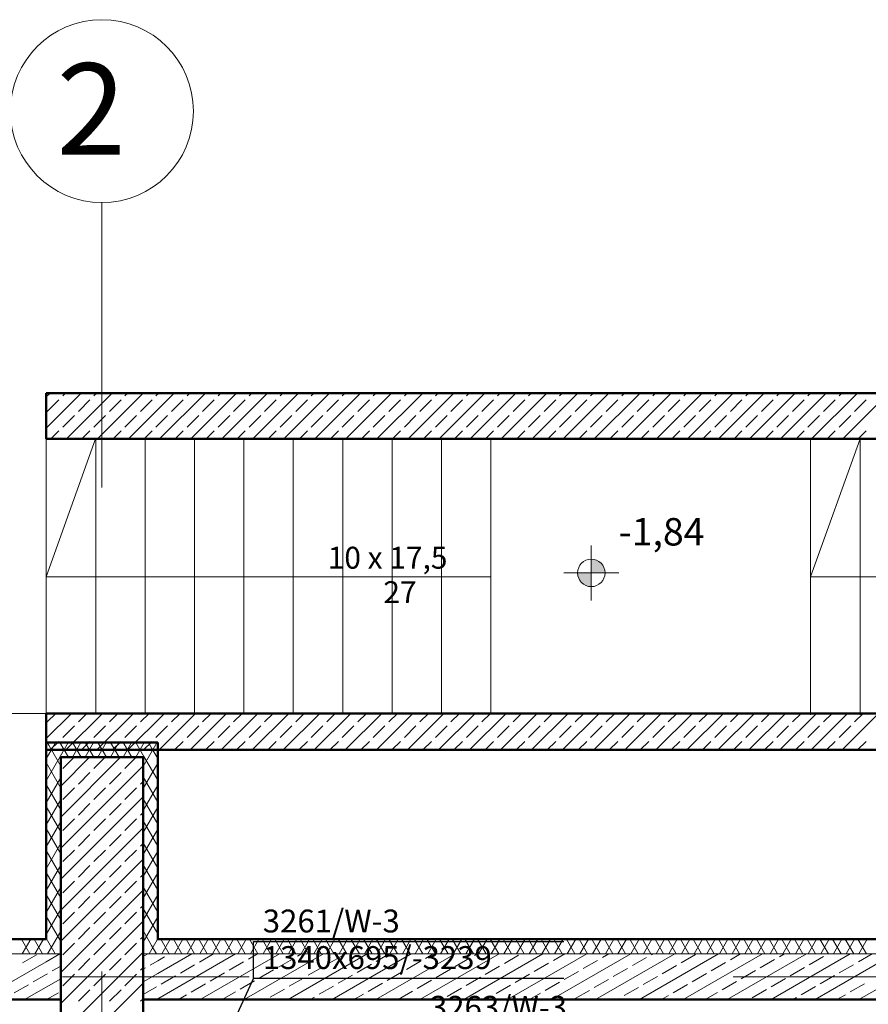
# Model space of a CAD drawing. Extents: x 164709 to 484143, y -180256 to 59023.
# Drawn here: x 323512 to 328151, y -92951 to -87569 of the extents above; entities that cross this region are included whole.
import ezdxf

# ---------------------------------------------------------------- set-up
doc = ezdxf.new("R2010")
doc.units = 0
doc.header["$LTSCALE"] = 50
doc.header["$MEASUREMENT"] = 0
doc.linetypes.add('PRZERYWANE', pattern=[400, 200, -200])
doc.linetypes.add('PUNKTOWA2', pattern=[249.721251, 88.19443, -52.91662, 20.415667, -52.916635, 35.277899, 0])
for name, color, linetype, lineweight, true_color in [('_s3upy_Pen_No__140', 7, 'Continuous', 13, 0x8db3cd), ('_s3upy_Pen_No__2', 7, 'Continuous', 50, 0xb6c122), ('niecka_Pen_No__140', 7, 'Continuous', 13, 0x8db3cd), ('obrys budynków_Pen_No__140', 7, 'Continuous', 13, 0x8db3cd), ('obrys budynków_Pen_No__2', 7, 'Continuous', 50, 0xb6c122), ('Schody_Pen_No__140', 7, 'Continuous', 13, 0x8db3cd), ('zje_d_alnia_Pen_No__140', 7, 'Continuous', 13, 0x8db3cd)]:
    doc.layers.add(name, color=color, linetype=linetype, lineweight=lineweight, true_color=true_color)
doc.layers.add('OPIS-W-3', color=10, linetype='Continuous')
for name, color, linetype, lineweight in [('SCIANY_Pen_No__10', 7, 'Continuous', 18), ('SCIANY_Pen_No__4', 7, 'Continuous', 13), ('SCIANY_Pen_No__4_Pen_No__7', 7, 'Continuous', 18), ('TABELKA_Pen_No__5', 7, 'Continuous', 13), ('Warstwa1_Pen_No__6', 7, 'Continuous', 13), ('Warstwa1_Pen_No__7', 7, 'Continuous', 18), ('WE-1parter_Pen_No__252', 7, 'Continuous', 5)]:
    doc.layers.add(name, color=color, linetype=linetype, lineweight=lineweight)
doc.styles.add('GENERATED_STYLE_3', font='txt')
doc.styles.add('GENERATED_STYLE_5', font='ARIALBD.TTF')
doc.styles.add('GENERATED_STYLE_7', font='TAHOMA.TTF')

# ---------------------------------------------------------------- blocks, each defined once
blk = doc.blocks.new('A$C332B53AC')
at = {"layer": 'Warstwa1_Pen_No__6', "linetype": 'Continuous'}
for points in [[(11825, 55051.2), (11900, 55051.2), (11894.3, 55079.9), (11878, 55104.2), (11853.7, 55120.5), (11825, 55126.2)], [(11825, 55051.2), (11750, 55051.2), (11755.7, 55022.5), (11771.9, 54998.2), (11796.3, 54981.9), (11825, 54976.2)]]:
    blk.add_hatch(color=252, dxfattribs=at).paths.add_polyline_path(points, flags=0)
at = {"layer": '_s3upy_Pen_No__140', "color": 252, "linetype": 'Continuous'}
for p, q in [((8925, 53885.7), (9082.7, 54043.5)), ((8925, 53716), (9252.4, 54043.5)), ((8936.3, 53981.9), (8997.9, 54043.5)), ((9106, 53981.9), (9167.6, 54043.5)), ((9275.7, 53981.9), (9337.3, 54043.5)), ((8925, 53546.3), (9375, 53996.3)), ((9021.2, 53897.1), (9084.8, 53960.7)), ((9190.9, 53897.1), (9254.5, 53960.7)), ((9360.6, 53897.1), (9375, 53911.5)), ((8936.3, 53812.2), (9000, 53875.8)), ((9106, 53812.2), (9169.7, 53875.8)), ((9275.7, 53812.2), (9339.4, 53875.8)), ((8925, 53376.6), (9375, 53826.6)), ((9021.2, 53727.4), (9084.8, 53791)), ((9190.9, 53727.4), (9254.5, 53791)), ((9360.6, 53727.4), (9375, 53741.8)), ((8936.3, 53642.5), (9000, 53706.1)), ((9106, 53642.5), (9169.7, 53706.1)), ((9275.7, 53642.5), (9339.4, 53706.1)), ((8925, 53206.9), (9375, 53656.9)), ((9021.2, 53557.6), (9084.8, 53621.3)), ((9190.9, 53557.6), (9254.5, 53621.3)), ((9360.6, 53557.6), (9375, 53572.1)), ((8936.3, 53472.8), (9000, 53536.4)), ((9106, 53472.8), (9169.7, 53536.4)), ((9275.7, 53472.8), (9339.4, 53536.4)), ((8925, 53037.2), (9375, 53487.2)), ((9021.2, 53387.9), (9084.8, 53451.6)), ((9190.9, 53387.9), (9254.5, 53451.6)), ((9360.6, 53387.9), (9375, 53402.4)), ((8936.3, 53303.1), (9000, 53366.7)), ((9106, 53303.1), (9169.7, 53366.7)), ((9275.7, 53303.1), (9339.4, 53366.7)), ((8925, 52867.5), (9375, 53317.5)), ((9021.2, 53218.2), (9084.8, 53281.9)), ((9190.9, 53218.2), (9254.5, 53281.9)), ((8936.3, 53133.4), (9000, 53197)), ((9106, 53133.4), (9169.7, 53197)), ((9275.7, 53133.4), (9339.4, 53197)), ((9360.6, 53218.2), (9375, 53232.7)), ((8925, 52697.8), (9375, 53147.8)), ((9021.2, 53048.5), (9084.8, 53112.2)), ((9190.9, 53048.5), (9254.5, 53112.2)), ((8936.3, 52963.7), (9000, 53027.3)), ((9106, 52963.7), (9169.7, 53027.3)), ((9275.7, 52963.7), (9339.4, 53027.3)), ((9360.6, 53048.5), (9375, 53062.9)), ((8925, 52528.1), (9375, 52978.1)), ((9021.2, 52878.8), (9084.8, 52942.5)), ((9190.9, 52878.8), (9254.5, 52942.5)), ((9360.6, 52878.8), (9375, 52893.2)), ((8925, 52358.4), (9375, 52808.4)), ((8936.3, 52794), (9000, 52857.6)), ((9106, 52794), (9169.7, 52857.6)), ((9275.7, 52794), (9339.4, 52857.6)), ((9021.2, 52709.1), (9084.8, 52772.8)), ((9190.9, 52709.1), (9254.5, 52772.8)), ((9360.6, 52709.1), (9375, 52723.5))]:
    blk.add_line(p, q, dxfattribs=at)
at = {"layer": '_s3upy_Pen_No__2', "color": 252, "linetype": 'Continuous'}
for p, q in [((9375, 54043.5), (8925, 54043.5)), ((8925, 54043.5), (8925, 52243.5)), ((9375, 52243.5), (9375, 54043.5))]:
    blk.add_line(p, q, dxfattribs=at)
at = {"layer": 'niecka_Pen_No__140', "color": 252, "linetype": 'PRZERYWANE'}
blk.add_line((2684.3, 54281.9), (69615, 54281.9), dxfattribs=at)
at = {"layer": 'obrys budynków_Pen_No__140', "color": 252, "linetype": 'Continuous'}
for p, q in [((8846.1, 56013), (8866.9, 56033.8)), ((8846.1, 55843.3), (9036.6, 56033.8)), ((8851.5, 55933.5), (8915.1, 55997.2)), ((8936.3, 56018.4), (8951.7, 56033.8)), ((8956.3, 55783.8), (9206.3, 56033.8)), ((9021.2, 55933.5), (9084.8, 55997.2)), ((9106, 56018.4), (9121.4, 56033.8)), ((9126, 55783.8), (9376, 56033.8)), ((9190.9, 55933.5), (9254.5, 55997.2)), ((9275.7, 56018.4), (9291.1, 56033.8)), ((9295.7, 55783.8), (9545.7, 56033.8)), ((9360.6, 55933.5), (9424.2, 55997.2)), ((9445.4, 56018.4), (9460.8, 56033.8)), ((9465.4, 55783.8), (9715.4, 56033.8)), ((9530.3, 55933.5), (9593.9, 55997.2)), ((9615.1, 56018.4), (9630.5, 56033.8)), ((9635.1, 55783.8), (9885.1, 56033.8)), ((9700, 55933.5), (9763.6, 55997.2)), ((9784.8, 56018.4), (9800.2, 56033.8)), ((9804.8, 55783.8), (10054.8, 56033.8)), ((9869.7, 55933.5), (9933.3, 55997.2)), ((9954.6, 56018.4), (9969.9, 56033.8)), ((9974.5, 55783.8), (10224.5, 56033.8)), ((10039.4, 55933.5), (10103, 55997.2)), ((10124.3, 56018.4), (10139.7, 56033.8)), ((10144.2, 55783.8), (10394.2, 56033.8)), ((10209.1, 55933.5), (10272.8, 55997.2)), ((10294, 56018.4), (10309.4, 56033.8)), ((10313.9, 55783.8), (10563.9, 56033.8)), ((10378.8, 55933.5), (10442.5, 55997.2)), ((10463.7, 56018.4), (10479.1, 56033.8)), ((10483.6, 55783.8), (10733.6, 56033.8)), ((10548.5, 55933.5), (10612.2, 55997.2)), ((10633.4, 56018.4), (10648.8, 56033.8)), ((10653.3, 55783.8), (10903.3, 56033.8)), ((10718.2, 55933.5), (10781.9, 55997.2)), ((10803.1, 56018.4), (10818.5, 56033.8)), ((10823, 55783.8), (11073, 56033.8)), ((10887.9, 55933.5), (10951.6, 55997.2)), ((10972.8, 56018.4), (10988.2, 56033.8)), ((10992.7, 55783.8), (11242.7, 56033.8)), ((11057.6, 55933.5), (11121.3, 55997.2)), ((11142.5, 56018.4), (11157.9, 56033.8)), ((11162.4, 55783.8), (11412.4, 56033.8)), ((11227.3, 55933.5), (11291, 55997.2)), ((11312.2, 56018.4), (11327.6, 56033.8)), ((11332.1, 55783.8), (11582.1, 56033.8)), ((11397.1, 55933.5), (11460.7, 55997.2)), ((11481.9, 56018.4), (11497.3, 56033.8)), ((11501.9, 55783.8), (11751.9, 56033.8)), ((11566.8, 55933.5), (11630.4, 55997.2)), ((11651.6, 56018.4), (11667, 56033.8)), ((11671.6, 55783.8), (11921.6, 56033.8)), ((11736.5, 55933.5), (11800.1, 55997.2)), ((11821.3, 56018.4), (11836.7, 56033.8)), ((11841.3, 55783.8), (12091.3, 56033.8)), ((11906.2, 55933.5), (11969.8, 55997.2)), ((11991, 56018.4), (12006.4, 56033.8)), ((12011, 55783.8), (12261, 56033.8)), ((12075.9, 55933.5), (12139.5, 55997.2)), ((12160.7, 56018.4), (12176.1, 56033.8)), ((12180.7, 55783.8), (12430.7, 56033.8)), ((12245.6, 55933.5), (12309.2, 55997.2)), ((12330.4, 56018.4), (12345.8, 56033.8)), ((12350.4, 55783.8), (12600.4, 56033.8)), ((12415.3, 55933.5), (12478.9, 55997.2)), ((12500.1, 56018.4), (12515.5, 56033.8)), ((12520.1, 55783.8), (12770.1, 56033.8)), ((12585, 55933.5), (12648.6, 55997.2)), ((12669.8, 56018.4), (12685.2, 56033.8)), ((12689.8, 55783.8), (12939.8, 56033.8)), ((12754.7, 55933.5), (12818.3, 55997.2)), ((12839.5, 56018.4), (12854.9, 56033.8)), ((12859.5, 55783.8), (13109.5, 56033.8)), ((12924.4, 55933.5), (12988, 55997.2)), ((13009.3, 56018.4), (13024.6, 56033.8)), ((13029.2, 55783.8), (13279.2, 56033.8)), ((13094.1, 55933.5), (13157.7, 55997.2)), ((13179, 56018.4), (13194.4, 56033.8)), ((13198.9, 55783.8), (13448.9, 56033.8)), ((13263.8, 55933.5), (13327.5, 55997.2)), ((8936.3, 55848.7), (9000, 55912.3)), ((9106, 55848.7), (9169.7, 55912.3)), ((9275.7, 55848.7), (9339.4, 55912.3)), ((9445.4, 55848.7), (9509.1, 55912.3)), ((9615.1, 55848.7), (9678.8, 55912.3)), ((9784.8, 55848.7), (9848.5, 55912.3)), ((9954.6, 55848.7), (10018.2, 55912.3)), ((10124.3, 55848.7), (10187.9, 55912.3)), ((10294, 55848.7), (10357.6, 55912.3)), ((10463.7, 55848.7), (10527.3, 55912.3)), ((10633.4, 55848.7), (10697, 55912.3)), ((10803.1, 55848.7), (10866.7, 55912.3)), ((10972.8, 55848.7), (11036.4, 55912.3)), ((11142.5, 55848.7), (11206.1, 55912.3)), ((11312.2, 55848.7), (11375.8, 55912.3)), ((11481.9, 55848.7), (11545.5, 55912.3)), ((11651.6, 55848.7), (11715.2, 55912.3)), ((11821.3, 55848.7), (11885, 55912.3)), ((11991, 55848.7), (12054.7, 55912.3)), ((12160.7, 55848.7), (12224.4, 55912.3)), ((12330.4, 55848.7), (12394.1, 55912.3)), ((12500.1, 55848.7), (12563.8, 55912.3)), ((12669.8, 55848.7), (12733.5, 55912.3)), ((12839.5, 55848.7), (12903.2, 55912.3)), ((13009.3, 55848.7), (13072.9, 55912.3)), ((13179, 55848.7), (13242.6, 55912.3)), ((8871.4, 55783.8), (8915.1, 55827.5)), ((9041.1, 55783.8), (9084.8, 55827.5)), ((9210.8, 55783.8), (9254.5, 55827.5)), ((9380.5, 55783.8), (9424.2, 55827.5)), ((9550.2, 55783.8), (9593.9, 55827.5)), ((9719.9, 55783.8), (9763.6, 55827.5)), ((9889.7, 55783.8), (9933.3, 55827.5)), ((10059.4, 55783.8), (10103, 55827.5)), ((10229.1, 55783.8), (10272.8, 55827.5)), ((10398.8, 55783.8), (10442.5, 55827.5)), ((10568.5, 55783.8), (10612.2, 55827.5)), ((10738.2, 55783.8), (10781.9, 55827.5)), ((10907.9, 55783.8), (10951.6, 55827.5)), ((11077.6, 55783.8), (11121.3, 55827.5)), ((11247.3, 55783.8), (11291, 55827.5)), ((11417, 55783.8), (11460.7, 55827.5)), ((11586.7, 55783.8), (11630.4, 55827.5)), ((11756.4, 55783.8), (11800.1, 55827.5)), ((11926.1, 55783.8), (11969.8, 55827.5)), ((12095.8, 55783.8), (12139.5, 55827.5)), ((12265.5, 55783.8), (12309.2, 55827.5)), ((12435.2, 55783.8), (12478.9, 55827.5)), ((12604.9, 55783.8), (12648.6, 55827.5)), ((12774.6, 55783.8), (12818.3, 55827.5)), ((12944.4, 55783.8), (12988, 55827.5)), ((13114.1, 55783.8), (13157.7, 55827.5)), ((13283.8, 55783.8), (13327.5, 55827.5)), ((8846.1, 54146.3), (8983.2, 54283.3)), ((8851.5, 54236.5), (8898.3, 54283.3)), ((8952.9, 54083.3), (9152.9, 54283.3)), ((9021.2, 54236.5), (9068, 54283.3)), ((9122.6, 54083.3), (9322.6, 54283.3)), ((9190.9, 54236.5), (9237.7, 54283.3)), ((9292.3, 54083.3), (9492.3, 54283.3)), ((9360.6, 54236.5), (9407.5, 54283.3)), ((9462, 54083.3), (9662, 54283.3)), ((9530.3, 54236.5), (9577.2, 54283.3)), ((9631.7, 54083.3), (9831.7, 54283.3)), ((9700, 54236.5), (9746.9, 54283.3)), ((9801.4, 54083.3), (10001.4, 54283.3)), ((9869.7, 54236.5), (9916.6, 54283.3)), ((9971.1, 54083.3), (10171.1, 54283.3)), ((10039.4, 54236.5), (10086.3, 54283.3)), ((10140.8, 54083.3), (10340.8, 54283.3)), ((10209.1, 54236.5), (10256, 54283.3)), ((10310.5, 54083.3), (10510.5, 54283.3)), ((10378.8, 54236.5), (10425.7, 54283.3)), ((10480.2, 54083.3), (10680.2, 54283.3)), ((10548.5, 54236.5), (10595.4, 54283.3)), ((10650, 54083.3), (10850, 54283.3)), ((10718.2, 54236.5), (10765.1, 54283.3)), ((10819.7, 54083.3), (11019.7, 54283.3)), ((10887.9, 54236.5), (10934.8, 54283.3)), ((10989.4, 54083.3), (11189.4, 54283.3)), ((11057.6, 54236.5), (11104.5, 54283.3)), ((11159.1, 54083.3), (11359.1, 54283.3)), ((11227.3, 54236.5), (11274.2, 54283.3)), ((11328.8, 54083.3), (11528.8, 54283.3)), ((11397.1, 54236.5), (11443.9, 54283.3)), ((11498.5, 54083.3), (11698.5, 54283.3)), ((11566.8, 54236.5), (11613.6, 54283.3)), ((11668.2, 54083.3), (11868.2, 54283.3)), ((11736.5, 54236.5), (11783.3, 54283.3)), ((11837.9, 54083.3), (12037.9, 54283.3)), ((11906.2, 54236.5), (11953, 54283.3)), ((12007.6, 54083.3), (12207.6, 54283.3)), ((12075.9, 54236.5), (12122.7, 54283.3)), ((12177.3, 54083.3), (12377.3, 54283.3)), ((12245.6, 54236.5), (12292.4, 54283.3)), ((12347, 54083.3), (12547, 54283.3)), ((12415.3, 54236.5), (12462.2, 54283.3)), ((12516.7, 54083.3), (12716.7, 54283.3)), ((12585, 54236.5), (12631.9, 54283.3)), ((12686.4, 54083.3), (12886.4, 54283.3)), ((12754.7, 54236.5), (12801.6, 54283.3)), ((12856.1, 54083.3), (13056.1, 54283.3)), ((12924.4, 54236.5), (12971.3, 54283.3)), ((13025.8, 54083.3), (13225.8, 54283.3)), ((13094.1, 54236.5), (13141, 54283.3)), ((13195.5, 54083.3), (13395.5, 54283.3)), ((13263.8, 54236.5), (13310.7, 54283.3)), ((8936.3, 54151.6), (9000, 54215.3)), ((9106, 54151.6), (9169.7, 54215.3)), ((9275.7, 54151.6), (9339.4, 54215.3)), ((9445.4, 54151.6), (9509.1, 54215.3)), ((9615.1, 54151.6), (9678.8, 54215.3)), ((9784.8, 54151.6), (9848.5, 54215.3)), ((9954.6, 54151.6), (10018.2, 54215.3)), ((10124.3, 54151.6), (10187.9, 54215.3)), ((10294, 54151.6), (10357.6, 54215.3)), ((10463.7, 54151.6), (10527.3, 54215.3)), ((10633.4, 54151.6), (10697, 54215.3)), ((10803.1, 54151.6), (10866.7, 54215.3)), ((10972.8, 54151.6), (11036.4, 54215.3)), ((11142.5, 54151.6), (11206.1, 54215.3)), ((11312.2, 54151.6), (11375.8, 54215.3)), ((11481.9, 54151.6), (11545.5, 54215.3)), ((11651.6, 54151.6), (11715.2, 54215.3)), ((11821.3, 54151.6), (11885, 54215.3)), ((11991, 54151.6), (12054.7, 54215.3)), ((12160.7, 54151.6), (12224.4, 54215.3)), ((12330.4, 54151.6), (12394.1, 54215.3)), ((12500.1, 54151.6), (12563.8, 54215.3)), ((12669.8, 54151.6), (12733.5, 54215.3)), ((12839.5, 54151.6), (12903.2, 54215.3)), ((13009.3, 54151.6), (13072.9, 54215.3)), ((13179, 54151.6), (13242.6, 54215.3)), ((8859.2, 54109.2), (8851, 54123.5)), ((8925, 53995.3), (8859.2, 54109.2)), ((8868, 54083.3), (8915.1, 54130.4)), ((8877.6, 54090.8), (8896.5, 54123.5)), ((8966.5, 54043.5), (8920.3, 54123.5)), ((8921.5, 54046.9), (8965.7, 54123.5)), ((8988.8, 54043.5), (9035, 54123.5)), ((9035.8, 54043.5), (8989.6, 54123.5)), ((9037.7, 54083.3), (9084.8, 54130.4)), ((9058.1, 54043.5), (9104.3, 54123.5)), ((9105, 54043.5), (9058.9, 54123.5)), ((9127.4, 54043.5), (9173.6, 54123.5)), ((9174.3, 54043.5), (9128.1, 54123.5)), ((9196.7, 54043.5), (9242.9, 54123.5)), ((9243.6, 54043.5), (9197.4, 54123.5)), ((9207.5, 54083.3), (9254.5, 54130.4)), ((9266, 54043.5), (9312.2, 54123.5)), ((9312.9, 54043.5), (9266.7, 54123.5)), ((9335.2, 54043.5), (9381.4, 54123.5)), ((9379.6, 54048), (9336, 54123.5)), ((9375, 53992.3), (9444.9, 54113.3)), ((9377.2, 54083.3), (9424.2, 54130.4)), ((9423.5, 54091.9), (9405.3, 54123.5)), ((9444.9, 54113.3), (9450.7, 54123.5)), ((9546.9, 54083.3), (9593.9, 54130.4)), ((9716.6, 54083.3), (9763.6, 54130.4)), ((9886.3, 54083.3), (9933.3, 54130.4)), ((10056, 54083.3), (10103, 54130.4)), ((10225.7, 54083.3), (10272.8, 54130.4)), ((10395.4, 54083.3), (10442.5, 54130.4)), ((10565.1, 54083.3), (10612.2, 54130.4)), ((10734.8, 54083.3), (10781.9, 54130.4)), ((10904.5, 54083.3), (10951.6, 54130.4)), ((11074.2, 54083.3), (11121.3, 54130.4)), ((11243.9, 54083.3), (11291, 54130.4)), ((11413.6, 54083.3), (11460.7, 54130.4)), ((11583.3, 54083.3), (11630.4, 54130.4)), ((11753, 54083.3), (11800.1, 54130.4)), ((11922.7, 54083.3), (11969.8, 54130.4)), ((12092.4, 54083.3), (12139.5, 54130.4)), ((12262.2, 54083.3), (12309.2, 54130.4)), ((12431.9, 54083.3), (12478.9, 54130.4)), ((12601.6, 54083.3), (12648.6, 54130.4)), ((12771.3, 54083.3), (12818.3, 54130.4)), ((12941, 54083.3), (12988, 54130.4)), ((13110.7, 54083.3), (13157.7, 54130.4)), ((13280.4, 54083.3), (13327.5, 54130.4)), ((8845, 54034.3), (8877.6, 54090.8)), ((8845, 53914.3), (8921.5, 54046.9)), ((9455, 53917.3), (9379.6, 54048)), ((9455, 54037.3), (9423.5, 54091.9)), ((8925, 53875.3), (8845, 54013.9)), ((9375, 53872.3), (9455, 54010.9)), ((9455, 53797.3), (9375, 53935.9)), ((8845, 53794.3), (8925, 53932.9)), ((8925, 53755.3), (8845, 53893.9)), ((9375, 53752.3), (9455, 53890.9)), ((8845, 53674.3), (8925, 53812.9)), ((8925, 53635.3), (8845, 53773.9)), ((9455, 53677.3), (9375, 53815.9)), ((9375, 53632.3), (9455, 53770.9)), ((8845, 53554.3), (8925, 53692.9)), ((9455, 53557.3), (9375, 53695.9)), ((8925, 53515.3), (8845, 53653.9)), ((9375, 53512.3), (9455, 53650.9)), ((8845, 53434.3), (8925, 53572.9)), ((9455, 53437.3), (9375, 53575.9)), ((8925, 53395.3), (8845, 53533.9)), ((9375, 53392.3), (9455, 53530.9)), ((8845, 53314.3), (8925, 53452.9)), ((9455, 53317.3), (9375, 53455.9)), ((8925, 53275.3), (8845, 53413.9)), ((9375, 53272.3), (9455, 53410.9)), ((8845, 53194.3), (8925, 53332.9)), ((8925, 53155.3), (8845, 53293.9)), ((9455, 53197.3), (9375, 53335.9)), ((9375, 53152.3), (9455, 53290.9)), ((8845, 53074.3), (8925, 53212.9)), ((9455, 53077.3), (9375, 53215.9)), ((8925, 53035.3), (8845, 53173.9)), ((9375, 53032.3), (9455, 53170.9)), ((8879.5, 53014), (8925, 53092.9)), ((9421.6, 53015.1), (9375, 53095.9)), ((8755.8, 52968.5), (8709.6, 53048.5)), ((8714.6, 52968.5), (8760.8, 53048.5)), ((8825, 52968.5), (8778.8, 53048.5)), ((8783.9, 52968.5), (8830.1, 53048.5)), ((8852.4, 53041.1), (8845, 53053.9)), ((8894.3, 52968.5), (8852.4, 53041.1)), ((9407.4, 52968.5), (9451.7, 53045.2)), ((9451.7, 53045.2), (9455, 53050.9)), ((9517.9, 52968.5), (9471.7, 53048.5)), ((9476.7, 52968.5), (9522.9, 53048.5)), ((9587.1, 52968.5), (9540.9, 53048.5)), ((9546, 52968.5), (9592.2, 53048.5)), ((9656.4, 52968.5), (9610.2, 53048.5)), ((9615.3, 52968.5), (9661.4, 53048.5)), ((9725.7, 52968.5), (9679.5, 53048.5)), ((9684.5, 52968.5), (9730.7, 53048.5)), ((9795, 52968.5), (9748.8, 53048.5)), ((9753.8, 52968.5), (9800, 53048.5)), ((9864.3, 52968.5), (9818.1, 53048.5)), ((9823.1, 52968.5), (9869.3, 53048.5)), ((9933.5, 52968.5), (9887.4, 53048.5)), ((9892.4, 52968.5), (9938.6, 53048.5)), ((10002.8, 52968.5), (9956.6, 53048.5)), ((9961.7, 52968.5), (10007.9, 53048.5)), ((10072.1, 52968.5), (10025.9, 53048.5)), ((10031, 52968.5), (10077.1, 53048.5)), ((10141.4, 52968.5), (10095.2, 53048.5)), ((10100.2, 52968.5), (10146.4, 53048.5)), ((10210.7, 52968.5), (10164.5, 53048.5)), ((10169.5, 52968.5), (10215.7, 53048.5)), ((10280, 52968.5), (10233.8, 53048.5)), ((10238.8, 52968.5), (10285, 53048.5)), ((10349.2, 52968.5), (10303.1, 53048.5)), ((10308.1, 52968.5), (10354.3, 53048.5)), ((10418.5, 52968.5), (10372.3, 53048.5)), ((10377.4, 52968.5), (10423.6, 53048.5)), ((10487.8, 52968.5), (10441.6, 53048.5)), ((10446.6, 52968.5), (10492.8, 53048.5)), ((10557.1, 52968.5), (10510.9, 53048.5)), ((10515.9, 52968.5), (10562.1, 53048.5)), ((10626.4, 52968.5), (10580.2, 53048.5)), ((10585.2, 52968.5), (10631.4, 53048.5)), ((10695.6, 52968.5), (10649.5, 53048.5)), ((10654.5, 52968.5), (10700.7, 53048.5)), ((10764.9, 52968.5), (10718.7, 53048.5)), ((10723.8, 52968.5), (10770, 53048.5)), ((10834.2, 52968.5), (10788, 53048.5)), ((10793.1, 52968.5), (10839.2, 53048.5)), ((10903.5, 52968.5), (10857.3, 53048.5)), ((10862.3, 52968.5), (10908.5, 53048.5)), ((10972.8, 52968.5), (10926.6, 53048.5)), ((10931.6, 52968.5), (10977.8, 53048.5)), ((11042.1, 52968.5), (10995.9, 53048.5)), ((11000.9, 52968.5), (11047.1, 53048.5)), ((11111.3, 52968.5), (11065.2, 53048.5)), ((11070.2, 52968.5), (11116.4, 53048.5)), ((11180.6, 52968.5), (11134.4, 53048.5)), ((11139.5, 52968.5), (11185.7, 53048.5)), ((11249.9, 52968.5), (11203.7, 53048.5)), ((11208.7, 52968.5), (11254.9, 53048.5)), ((11319.2, 52968.5), (11273, 53048.5)), ((11278, 52968.5), (11324.2, 53048.5)), ((11388.5, 52968.5), (11342.3, 53048.5)), ((11347.3, 52968.5), (11393.5, 53048.5)), ((11457.8, 52968.5), (11411.6, 53048.5)), ((11416.6, 52968.5), (11462.8, 53048.5)), ((11527, 52968.5), (11480.8, 53048.5)), ((11485.9, 52968.5), (11532.1, 53048.5)), ((11596.3, 52968.5), (11550.1, 53048.5)), ((11555.2, 52968.5), (11601.3, 53048.5)), ((11665.6, 52968.5), (11619.4, 53048.5)), ((11624.4, 52968.5), (11670.6, 53048.5)), ((11734.9, 52968.5), (11688.7, 53048.5)), ((11693.7, 52968.5), (11739.9, 53048.5)), ((11804.2, 52968.5), (11758, 53048.5)), ((11763, 52968.5), (11809.2, 53048.5)), ((11873.4, 52968.5), (11827.3, 53048.5)), ((11832.3, 52968.5), (11878.5, 53048.5)), ((11942.7, 52968.5), (11896.5, 53048.5)), ((11901.6, 52968.5), (11947.8, 53048.5)), ((12012, 52968.5), (11965.8, 53048.5)), ((11970.8, 52968.5), (12017, 53048.5)), ((12081.3, 52968.5), (12035.1, 53048.5)), ((12040.1, 52968.5), (12086.3, 53048.5)), ((12150.6, 52968.5), (12104.4, 53048.5)), ((12109.4, 52968.5), (12155.6, 53048.5)), ((12219.9, 52968.5), (12173.7, 53048.5)), ((12178.7, 52968.5), (12224.9, 53048.5)), ((12289.1, 52968.5), (12242.9, 53048.5)), ((12248, 52968.5), (12294.2, 53048.5)), ((12358.4, 52968.5), (12312.2, 53048.5)), ((12317.3, 52968.5), (12363.4, 53048.5)), ((12427.7, 52968.5), (12381.5, 53048.5)), ((12386.5, 52968.5), (12432.7, 53048.5)), ((12497, 52968.5), (12450.8, 53048.5)), ((12455.8, 52968.5), (12502, 53048.5)), ((12566.3, 52968.5), (12520.1, 53048.5)), ((12525.1, 52968.5), (12571.3, 53048.5)), ((12635.5, 52968.5), (12589.4, 53048.5)), ((12594.4, 52968.5), (12640.6, 53048.5)), ((12704.8, 52968.5), (12658.6, 53048.5)), ((12663.7, 52968.5), (12709.9, 53048.5)), ((12774.1, 52968.5), (12727.9, 53048.5)), ((12733, 52968.5), (12779.1, 53048.5)), ((12843.4, 52968.5), (12797.2, 53048.5)), ((12802.2, 52968.5), (12848.4, 53048.5)), ((12912.7, 52968.5), (12866.5, 53048.5)), ((12871.5, 52968.5), (12917.7, 53048.5)), ((12982, 52968.5), (12935.8, 53048.5)), ((12940.8, 52968.5), (12987, 53048.5)), ((13051.2, 52968.5), (13005.1, 53048.5)), ((13010.1, 52968.5), (13056.3, 53048.5)), ((13120.5, 52968.5), (13074.3, 53048.5)), ((13079.4, 52968.5), (13125.6, 53048.5)), ((13189.8, 52968.5), (13143.6, 53048.5)), ((13148.6, 52968.5), (13194.8, 53048.5)), ((13259.1, 52968.5), (13212.9, 53048.5)), ((13217.9, 52968.5), (13264.1, 53048.5)), ((13328.4, 52968.5), (13282.2, 53048.5)), ((13287.2, 52968.5), (13333.4, 53048.5)), ((8845, 52968.5), (3455, 52968.5)), ((8845, 52968.5), (8925, 52968.5)), ((8925, 52968.5), (8845, 52968.5)), ((8845, 52924.8), (8920.7, 52968.5)), ((8853.2, 52968.5), (8879.5, 53014)), ((8922.4, 52968.5), (8923.4, 52970.1)), ((8923.4, 52970.1), (8925, 52972.9)), ((9377.7, 52971.2), (9375, 52975.9)), ((9375, 52968.5), (9455, 52968.5)), ((9455, 52968.5), (9375, 52968.5)), ((9375, 52953.6), (9400.7, 52968.5)), ((9379.3, 52968.5), (9377.7, 52971.2)), ((9448.6, 52968.5), (9421.6, 53015.1)), ((14845, 52968.5), (9455, 52968.5)), ((9455, 52861.3), (9640.7, 52968.5)), ((9455, 52722.7), (9880.7, 52968.5)), ((9518.6, 52967.2), (9520.7, 52968.5)), ((9682.5, 52923.3), (9760.4, 52968.3)), ((9687.7, 52718.5), (10120.7, 52968.5)), ((9927.7, 52718.5), (10360.7, 52968.5)), ((9950.3, 52939.4), (10000.7, 52968.5)), ((10167.7, 52718.5), (10600.7, 52968.5)), ((10218.2, 52955.5), (10240.7, 52968.5)), ((10407.7, 52718.5), (10840.7, 52968.5)), ((10647.7, 52718.5), (11080.7, 52968.5)), ((10649.9, 52927.6), (10720.7, 52968.5)), ((10887.7, 52718.5), (11320.7, 52968.5)), ((10917.8, 52943.7), (10960.7, 52968.5)), ((11127.7, 52718.5), (11560.7, 52968.5)), ((11185.6, 52959.8), (11200.7, 52968.5)), ((11367.7, 52718.5), (11800.7, 52968.5)), ((11607.7, 52718.5), (12040.7, 52968.5)), ((11617.4, 52931.9), (11680.7, 52968.5)), ((11847.7, 52718.5), (12280.7, 52968.5)), ((11885.3, 52948), (11920.7, 52968.5)), ((12087.7, 52718.5), (12520.7, 52968.5)), ((12153.1, 52964.1), (12160.7, 52968.5)), ((12327.7, 52718.5), (12760.7, 52968.5)), ((12567.7, 52718.5), (13000.7, 52968.5)), ((12584.9, 52936.2), (12640.7, 52968.5)), ((12807.7, 52718.5), (13240.7, 52968.5)), ((12852.7, 52952.3), (12880.7, 52968.5)), ((13047.7, 52718.5), (13480.7, 52968.5)), ((13120.6, 52968.4), (13120.7, 52968.5)), ((13284.5, 52924.5), (13360.7, 52968.5)), ((13287.7, 52718.5), (13720.7, 52968.5)), ((8487.7, 52718.5), (8845, 52924.8)), ((8715, 52919), (8793, 52964)), ((9414.6, 52907.2), (9455, 52930.5)), ((9455, 52930.5), (9492.6, 52952.2)), ((9846.4, 52879.4), (9924.3, 52924.4)), ((10114.3, 52895.5), (10192.2, 52940.5)), ((10382.1, 52911.5), (10460, 52956.5)), ((10546, 52867.6), (10624, 52912.6)), ((10813.9, 52883.7), (10891.8, 52928.7)), ((11081.7, 52899.8), (11159.7, 52944.8)), ((11349.6, 52915.9), (11427.5, 52960.9)), ((11513.5, 52871.9), (11591.4, 52916.9)), ((11781.3, 52888), (11859.3, 52933)), ((12049.2, 52904.1), (12127.1, 52949.1)), ((12317, 52920.2), (12395, 52965.2)), ((12480.9, 52876.2), (12558.9, 52921.2)), ((12748.8, 52892.3), (12826.7, 52937.3)), ((13016.6, 52908.4), (13094.6, 52953.4)), ((8845, 52855.5), (8853, 52860.1)), ((8878.9, 52875.1), (8925, 52901.7)), ((9375, 52884.4), (9388.7, 52892.2)), ((9375, 52815.1), (9455, 52861.3)), ((9578.6, 52863.3), (9656.5, 52908.3)), ((9742.5, 52819.4), (9820.4, 52864.4)), ((10010.3, 52835.5), (10088.3, 52880.5)), ((10278.2, 52851.5), (10356.1, 52896.5)), ((10709.9, 52823.7), (10787.9, 52868.7)), ((10977.8, 52839.8), (11055.7, 52884.8)), ((11245.6, 52855.9), (11323.6, 52900.9)), ((11677.4, 52828), (11755.3, 52873)), ((11945.3, 52844.1), (12023.2, 52889.1)), ((12213.1, 52860.2), (12291, 52905.2)), ((12377, 52816.2), (12455, 52861.2)), ((12644.9, 52832.3), (12722.8, 52877.3)), ((12912.7, 52848.4), (12990.7, 52893.4)), ((13180.6, 52864.5), (13258.5, 52909.5)), ((8775, 52815.1), (8845, 52855.5)), ((8845, 52786.2), (8925, 52832.4)), ((9474.6, 52803.3), (9552.6, 52848.3)), ((9906.4, 52775.5), (9984.3, 52820.5)), ((10174.3, 52791.5), (10252.2, 52836.5)), ((10442.1, 52807.6), (10520, 52852.6)), ((10606, 52763.7), (10684, 52808.7)), ((10873.9, 52779.8), (10951.8, 52824.8)), ((11141.7, 52795.9), (11219.7, 52840.9)), ((11409.6, 52811.9), (11487.5, 52856.9)), ((11573.5, 52768), (11651.4, 52813)), ((11841.3, 52784.1), (11919.3, 52829.1)), ((12109.2, 52800.2), (12187.1, 52845.2)), ((12540.9, 52772.3), (12618.9, 52817.3)), ((12808.8, 52788.4), (12886.7, 52833.4)), ((13076.6, 52804.5), (13154.6, 52849.5)), ((13240.6, 52760.5), (13318.5, 52805.5)), ((8671.1, 52755.1), (8749, 52800.1)), ((8727.7, 52718.5), (8845, 52786.2)), ((8847.7, 52718.5), (8913, 52756.2)), ((9375, 52745.8), (9448.7, 52788.3)), ((9638.6, 52759.4), (9716.5, 52804.4)), ((9807.7, 52718.5), (9880.4, 52760.5)), ((10070.3, 52731.5), (10148.3, 52776.5)), ((10338.2, 52747.6), (10416.1, 52792.6)), ((10769.9, 52719.8), (10847.9, 52764.8)), ((11037.8, 52735.9), (11115.7, 52780.9)), ((11305.6, 52751.9), (11383.6, 52796.9)), ((11487.7, 52718.5), (11547.5, 52753)), ((11737.4, 52724.1), (11815.3, 52769.1)), ((12005.3, 52740.2), (12083.2, 52785.2)), ((12273.1, 52756.2), (12351, 52801.2)), ((12447.7, 52718.5), (12515, 52757.3)), ((12704.9, 52728.4), (12782.8, 52773.4)), ((12972.7, 52744.5), (13050.7, 52789.5)), ((9447.7, 52718.5), (9455, 52722.7)), ((9567.7, 52718.5), (9612.6, 52744.4)), ((10287.7, 52718.5), (10312.2, 52732.6)), ((10527.7, 52718.5), (10580, 52748.7)), ((11007.7, 52718.5), (11011.8, 52720.9)), ((11247.7, 52718.5), (11279.7, 52736.9)), ((11967.7, 52718.5), (11979.3, 52725.2)), ((12207.7, 52718.5), (12247.1, 52741.2)), ((12927.7, 52718.5), (12946.7, 52729.5)), ((13167.7, 52718.5), (13214.6, 52745.5))]:
    blk.add_line(p, q, dxfattribs=at)
at = {"layer": 'obrys budynków_Pen_No__2', "color": 252, "linetype": 'Continuous'}
for p, q in [((21095, 56033.8), (8846.1, 56033.8)), ((8846.1, 56033.8), (8846.1, 55783.8)), ((8846.1, 55783.8), (20845, 55783.8)), ((15453.9, 54283.3), (8846.1, 54283.3)), ((8846.1, 54283.3), (8846.1, 54083.3)), ((8845, 54123.5), (9455, 54123.5)), ((8845, 53048.5), (8845, 54123.5)), ((9455, 54123.5), (9455, 53048.5)), ((8846.1, 54083.3), (15453.9, 54083.3)), ((8845, 53048.5), (3455, 53048.5)), ((14845, 53048.5), (9455, 53048.5)), ((3375, 52718.5), (8925, 52718.5)), ((9375, 52718.5), (14925, 52718.5))]:
    blk.add_line(p, q, dxfattribs=at)
at = {"layer": 'Schody_Pen_No__140', "color": 252, "linetype": 'Continuous'}
blk.add_line((8846.1, 55029.8), (9114.4, 55783.8), dxfattribs=at)
at = {"layer": 'SCIANY_Pen_No__10', "color": 252, "linetype": 'Continuous'}
blk.add_circle((9150, 57575.6), 500, dxfattribs=at)
at = {"layer": 'SCIANY_Pen_No__4', "color": 252, "linetype": 'PUNKTOWA2'}
for p, q in [((9150, 7338), (9150, 57075.6)), ((1878.6, 52843.5), (70986, 52843.5))]:
    blk.add_line(p, q, dxfattribs=at)
at = {"layer": 'SCIANY_Pen_No__4_Pen_No__7', "color": 252, "linetype": 'PUNKTOWA2'}
blk.add_line((1878.6, 52843.5), (70128.8, 52843.5), dxfattribs=at)
at = {"layer": 'Warstwa1_Pen_No__6', "color": 252, "linetype": 'Continuous'}
for p, q in [((11825, 54901.2), (11825, 55201.2)), ((11675, 55051.2), (11975, 55051.2))]:
    blk.add_line(p, q, dxfattribs=at)
blk.add_circle((11825, 55051.2), 75, dxfattribs=at)
at = {"layer": 'WE-1parter_Pen_No__252', "color": 252, "linetype": 'PUNKTOWA2'}
blk.add_line((1878.6, 52843.5), (70986, 52843.5), dxfattribs=at)
at = {"layer": 'zje_d_alnia_Pen_No__140', "color": 252, "linetype": 'Continuous'}
for p, q in [((8846.1, 55783.8), (8846.1, 54283.3)), ((9116.1, 55783.8), (9116.1, 54283.3)), ((9386.1, 55783.8), (9386.1, 54283.3)), ((9656.1, 55783.8), (9656.1, 54283.3)), ((9926.1, 55783.8), (9926.1, 54283.3)), ((10196.1, 55783.8), (10196.1, 54283.3)), ((10466.1, 55783.8), (10466.1, 54283.3)), ((10736.1, 55783.8), (10736.1, 54283.3)), ((11006.1, 55783.8), (11006.1, 54283.3)), ((11276.1, 55783.8), (11276.1, 54283.3)), ((13023.9, 55783.8), (13023.9, 54275.7)), ((13023.9, 55029.8), (13293.9, 55783.8)), ((13293.9, 55783.8), (13293.9, 54275.7)), ((8846.1, 55029.8), (11276.1, 55029.8)), ((13023.9, 55029.8), (15453.9, 55029.8))]:
    blk.add_line(p, q, dxfattribs=at)
at = {"layer": 'TABELKA_Pen_No__5', "color": 252, "style": 'GENERATED_STYLE_5'}
for s, height, p in [('2', 500, (8902.5, 57337.4)), ('10 x 17,5', 120, (10384.1, 55074.2)), ('   27', 120, (10578.4, 54885.9))]:
    blk.add_text(s, height=height, dxfattribs=at).set_placement(p)
at = {"layer": 'Warstwa1_Pen_No__7', "color": 252, "style": 'GENERATED_STYLE_3'}
blk.add_text('-1,84', height=150, dxfattribs=at).set_placement((11975, 55201.2))
blk = doc.blocks.new('*a5299')
at = {"layer": 'OPIS-W-3'}
for p, q in [((0, 0), (0, 200)), ((0, 200), (1695.8, 200)), ((0, 0), (1695.8, 0))]:
    blk.add_line(p, q, dxfattribs=at)
blk = doc.blocks.new('A$C7BF1283D')
at = {"layer": 'OPIS-W-3'}
blk.add_lwpolyline([(6829.2, -7.7), (6386.7, -971.6), (6386.7, -971.6)], dxfattribs=at)
blk.add_blockref('*a5299', (6829.2, -7.7), dxfattribs=at)
at = {"layer": 'OPIS-W-3', "style": 'GENERATED_STYLE_7'}
for s, p in [('3261/W-3', (6879.2, 242.3)), ('1340x695/-3239', (6879.2, 42.3)), ('3263/W-3', (7792.9, -229.5))]:
    blk.add_text(s, height=125, dxfattribs=at).set_placement(p)

msp = doc.modelspace()

# ---------------------------------------------------------------- block references
for name, p in [('A$C332B53AC', (314811.9, -145644.1)), ('A$C7BF1283D', (317961.9, -92800.7))]:
    msp.add_blockref(name, p)

doc.saveas('drawing.dxf')
